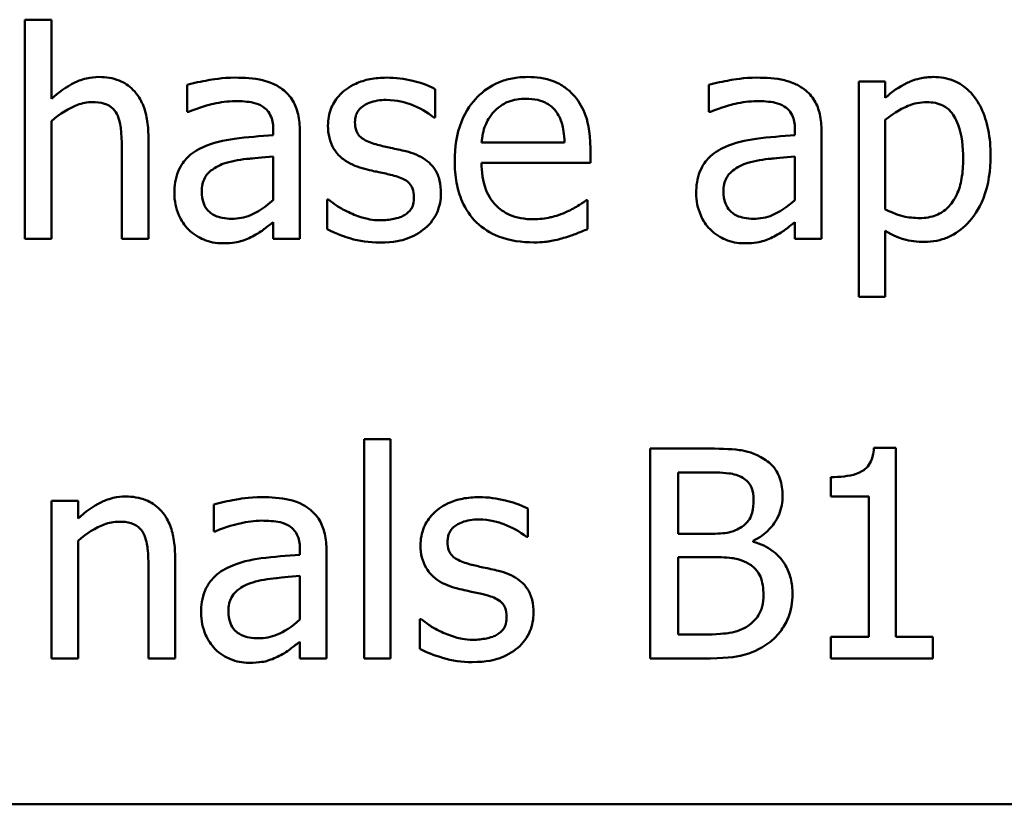
# Model space of a CAD drawing. Units: inches. Extents: x 0.04 to 1.79, y 0.02 to 1.4.
# Drawn here: x 0.81 to 0.86, y 0.19 to 0.23 of the extents above; entities that cross this region are included whole.
import ezdxf

# ---------------------------------------------------------------- set-up
doc = ezdxf.new("R2010")
doc.units = ezdxf.units.IN
doc.header["$LTSCALE"] = 0.083333
doc.header["$MEASUREMENT"] = 0
doc.layers.add('Visible (ANSI)', color=7, linetype='Continuous', lineweight=50)

msp = doc.modelspace()

# ---------------------------------------------------------------- linework, layer by layer
at = {"layer": 'Visible (ANSI)'}
for p, q in [((0.81438, 0.225889), (0.813116, 0.225889)), ((0.813116, 0.225889), (0.813116, 0.215443)), ((0.81438, 0.222113), (0.81438, 0.225889)), ((0.820855, 0.222785), (0.820855, 0.221497)), ((0.845742, 0.222785), (0.845742, 0.221497)), ((0.854153, 0.222947), (0.852889, 0.222947)), ((0.852889, 0.222947), (0.852889, 0.21268)), ((0.854153, 0.222161), (0.854153, 0.222947)), ((0.832687, 0.221229), (0.832687, 0.222583)), ((0.820855, 0.221497), (0.820928, 0.221497)), ((0.832622, 0.221229), (0.832687, 0.221229)), ((0.845742, 0.221497), (0.845815, 0.221497)), ((0.81438, 0.215443), (0.81438, 0.221051)), ((0.854153, 0.216845), (0.854153, 0.221108)), ((0.819007, 0.215443), (0.819007, 0.220314)), ((0.824964, 0.220622), (0.824964, 0.220378)), ((0.826228, 0.215443), (0.826228, 0.220573)), ((0.84985, 0.220622), (0.84985, 0.220378)), ((0.851114, 0.215443), (0.851114, 0.220573)), ((0.838862, 0.22003), (0.834899, 0.22003)), ((0.817743, 0.219722), (0.817743, 0.215443)), ((0.824964, 0.219374), (0.824964, 0.217291)), ((0.840093, 0.219066), (0.840093, 0.219754)), ((0.84985, 0.219374), (0.84985, 0.217291)), ((0.834899, 0.219066), (0.840093, 0.219066)), ((0.827605, 0.217315), (0.827541, 0.217315)), ((0.827541, 0.217315), (0.827541, 0.215897)), ((0.839956, 0.217283), (0.839883, 0.217283)), ((0.839956, 0.215905), (0.839956, 0.217283)), ((0.824964, 0.216237), (0.824964, 0.215443)), ((0.84985, 0.216237), (0.84985, 0.215443)), ((0.854153, 0.21268), (0.854153, 0.215824)), ((0.813116, 0.215443), (0.81438, 0.215443)), ((0.817743, 0.215443), (0.819007, 0.215443)), ((0.824964, 0.215443), (0.826228, 0.215443)), ((0.84985, 0.215443), (0.851114, 0.215443)), ((0.852889, 0.21268), (0.854153, 0.21268)), ((0.829299, 0.205889), (0.829299, 0.195443)), ((0.830563, 0.205889), (0.829299, 0.205889)), ((0.830563, 0.195443), (0.830563, 0.205889)), ((0.842946, 0.205443), (0.842946, 0.195443)), ((0.845596, 0.205443), (0.842946, 0.205443)), ((0.854656, 0.205476), (0.853618, 0.205476)), ((0.854656, 0.196464), (0.854656, 0.205476)), ((0.844275, 0.201383), (0.844275, 0.204309)), ((0.844275, 0.204309), (0.845547, 0.204309)), ((0.851552, 0.204082), (0.851552, 0.203166)), ((0.815652, 0.202947), (0.814388, 0.202947)), ((0.814388, 0.202947), (0.814388, 0.195443)), ((0.815652, 0.202113), (0.815652, 0.202947)), ((0.851552, 0.203166), (0.853367, 0.203166)), ((0.853367, 0.203166), (0.853367, 0.196464)), ((0.822127, 0.202785), (0.822127, 0.201497)), ((0.837103, 0.201229), (0.837103, 0.202583)), ((0.822127, 0.201497), (0.8222, 0.201497)), ((0.815652, 0.195443), (0.815652, 0.201051)), ((0.837038, 0.201229), (0.837103, 0.201229)), ((0.845782, 0.201383), (0.844275, 0.201383)), ((0.847857, 0.201002), (0.847857, 0.201051)), ((0.826236, 0.200622), (0.826236, 0.200378)), ((0.8275, 0.195443), (0.8275, 0.200573)), ((0.82028, 0.195443), (0.82028, 0.200314)), ((0.844275, 0.196578), (0.844275, 0.200273)), ((0.844275, 0.200273), (0.845782, 0.200273)), ((0.819016, 0.199722), (0.819016, 0.195443)), ((0.826236, 0.199374), (0.826236, 0.197291)), ((0.832022, 0.197315), (0.831957, 0.197315)), ((0.831957, 0.197315), (0.831957, 0.195897)), ((0.845353, 0.196578), (0.844275, 0.196578)), ((0.853367, 0.196464), (0.851552, 0.196464)), ((0.851552, 0.196464), (0.851552, 0.195443)), ((0.85643, 0.196464), (0.854656, 0.196464)), ((0.85643, 0.195443), (0.85643, 0.196464)), ((0.826236, 0.196237), (0.826236, 0.195443)), ((0.814388, 0.195443), (0.815652, 0.195443)), ((0.819016, 0.195443), (0.82028, 0.195443)), ((0.826236, 0.195443), (0.8275, 0.195443)), ((0.829299, 0.195443), (0.830563, 0.195443)), ((0.842946, 0.195443), (0.845815, 0.195443)), ((0.851552, 0.195443), (0.85643, 0.195443)), ((0.714658, 0.188485), (1.059658, 0.188485))]:
    msp.add_line(p, q, dxfattribs=at)
for points, knots in [([(0.816657, 0.223158), (0.816455, 0.223158), (0.816256, 0.223136), (0.815785, 0.223028), (0.815586, 0.222935), (0.81509, 0.222693), (0.814715, 0.222414), (0.81438, 0.222113)], [-0.004761442, -0.004761442, -0.004761442, -0.004761442, -0.004203776, -0.004203776, -0.003427414, -0.003427414, 0, 0, 0, 0]), ([(0.819007, 0.220314), (0.819007, 0.220594), (0.818988, 0.22088), (0.818897, 0.221396), (0.818832, 0.221633), (0.818652, 0.222051), (0.818511, 0.222311), (0.818079, 0.222742), (0.81786, 0.222887), (0.817309, 0.22311), (0.816984, 0.223158), (0.816657, 0.223158)], [-0.01355944, -0.01355944, -0.01355944, -0.01355944, -0.01011823, -0.01011823, -0.00713754, -0.00713754, -0.00453018, -0.00453018, -0.0024877, -0.0024877, 0, 0, 0, 0]), ([(0.823148, 0.223126), (0.822518, 0.223126), (0.822033, 0.223037), (0.821561, 0.222949), (0.82115, 0.222868), (0.820855, 0.222785)], [-0.00374189, -0.00374189, -0.00374189, -0.00374189, -0.002335583, -0.002335583, 0, 0, 0, 0]), ([(0.825409, 0.222566), (0.825269, 0.222672), (0.82512, 0.222761), (0.824741, 0.222935), (0.824553, 0.222982), (0.824044, 0.223099), (0.823571, 0.223126), (0.823148, 0.223126)], [-0.004506293, -0.004506293, -0.004506293, -0.004506293, -0.003965455, -0.003965455, -0.003218699, -0.003218699, 0, 0, 0, 0]), ([(0.830369, 0.223126), (0.830104, 0.223126), (0.829837, 0.223105), (0.829342, 0.223008), (0.829114, 0.222939), (0.828551, 0.222681), (0.828314, 0.222483), (0.827975, 0.222135), (0.827831, 0.221924), (0.82762, 0.221412), (0.827573, 0.221125), (0.827573, 0.220832)], [-0.00820501, -0.00820501, -0.00820501, -0.00820501, -0.007008026, -0.007008026, -0.005929829, -0.005929829, -0.00421372, -0.00421372, -0.002233506, -0.002233506, 0, 0, 0, 0]), ([(0.832687, 0.222583), (0.832317, 0.222785), (0.831905, 0.222903), (0.831212, 0.223072), (0.830793, 0.223126), (0.830369, 0.223126)], [-0.005435441, -0.005435441, -0.005435441, -0.005435441, -0.00323563, -0.00323563, 0, 0, 0, 0]), ([(0.837087, 0.223158), (0.836843, 0.223158), (0.836599, 0.223138), (0.836134, 0.223049), (0.835915, 0.222984), (0.835321, 0.222731), (0.834987, 0.222496), (0.834459, 0.221955), (0.834162, 0.221585), (0.833705, 0.220431), (0.833618, 0.21979), (0.833618, 0.219155)], [-0.02152837, -0.02152837, -0.02152837, -0.02152837, -0.01821592, -0.01821592, -0.01509997, -0.01509997, -0.00945103, -0.00945103, -0.00483786, -0.00483786, 0, 0, 0, 0]), ([(0.839259, 0.222323), (0.839129, 0.222464), (0.838985, 0.222589), (0.838624, 0.222833), (0.838441, 0.222911), (0.83793, 0.223103), (0.837506, 0.223158), (0.837087, 0.223158)], [-0.004908988, -0.004908988, -0.004908988, -0.004908988, -0.004155565, -0.004155565, -0.003194471, -0.003194471, 0, 0, 0, 0]), ([(0.848035, 0.223126), (0.847404, 0.223126), (0.84692, 0.223037), (0.846448, 0.222949), (0.846037, 0.222868), (0.845742, 0.222785)], [-0.00374189, -0.00374189, -0.00374189, -0.00374189, -0.002335583, -0.002335583, 0, 0, 0, 0]), ([(0.850296, 0.222566), (0.850156, 0.222672), (0.850006, 0.222761), (0.849627, 0.222935), (0.84944, 0.222982), (0.84893, 0.223099), (0.848457, 0.223126), (0.848035, 0.223126)], [-0.004506293, -0.004506293, -0.004506293, -0.004506293, -0.003965455, -0.003965455, -0.003218699, -0.003218699, 0, 0, 0, 0]), ([(0.856447, 0.223158), (0.856228, 0.223158), (0.856011, 0.223136), (0.8555, 0.223019), (0.855289, 0.222919), (0.854817, 0.222686), (0.854468, 0.222449), (0.854153, 0.222161)], [-0.004567362, -0.004567362, -0.004567362, -0.004567362, -0.004016723, -0.004016723, -0.003246502, -0.003246502, 0, 0, 0, 0]), ([(0.859178, 0.219398), (0.859178, 0.219816), (0.859146, 0.220241), (0.858993, 0.221008), (0.858884, 0.221358), (0.858602, 0.221933), (0.858418, 0.222236), (0.857941, 0.222705), (0.857703, 0.222865), (0.857119, 0.223105), (0.856786, 0.223158), (0.856447, 0.223158)], [-0.01580726, -0.01580726, -0.01580726, -0.01580726, -0.01146325, -0.01146325, -0.0076817, -0.0076817, -0.004809, -0.004809, -0.00258299, -0.00258299, 0, 0, 0, 0]), ([(0.826228, 0.220573), (0.826228, 0.220843), (0.826206, 0.221121), (0.826094, 0.22161), (0.826016, 0.221825), (0.825772, 0.222238), (0.825608, 0.222418), (0.825409, 0.222566)], [-0.005710979, -0.005710979, -0.005710979, -0.005710979, -0.003652128, -0.003652128, -0.001891771, -0.001891771, 0, 0, 0, 0]), ([(0.840093, 0.219754), (0.840093, 0.220608), (0.839948, 0.221118), (0.839679, 0.221774), (0.839499, 0.222069), (0.839259, 0.222323)], [-0.005407838, -0.005407838, -0.005407838, -0.005407838, -0.002663903, -0.002663903, 0, 0, 0, 0]), ([(0.851114, 0.220573), (0.851114, 0.220843), (0.851092, 0.221121), (0.850981, 0.22161), (0.850902, 0.221825), (0.850658, 0.222238), (0.850495, 0.222418), (0.850296, 0.222566)], [-0.005710979, -0.005710979, -0.005710979, -0.005710979, -0.003652128, -0.003652128, -0.001891771, -0.001891771, 0, 0, 0, 0]), ([(0.81438, 0.221051), (0.814794, 0.221402), (0.815236, 0.22168), (0.81585, 0.221909), (0.816085, 0.221959), (0.816325, 0.221959)], [-0.004999975, -0.004999975, -0.004999975, -0.004999975, -0.001832354, -0.001832354, 0, 0, 0, 0]), ([(0.816325, 0.221959), (0.816517, 0.221959), (0.816725, 0.221942), (0.816992, 0.22186), (0.81712, 0.221811), (0.817352, 0.221623), (0.817436, 0.221519), (0.8175, 0.2214)], [-0.005052274, -0.005052274, -0.005052274, -0.005052274, -0.002280219, -0.002280219, -0.001031359, -0.001031359, 0, 0, 0, 0]), ([(0.820928, 0.221497), (0.821474, 0.221729), (0.821897, 0.221831), (0.822439, 0.22195), (0.822804, 0.222007), (0.82314, 0.222007)], [-0.004240912, -0.004240912, -0.004240912, -0.004240912, -0.002566017, -0.002566017, 0, 0, 0, 0]), ([(0.82314, 0.222007), (0.823419, 0.222007), (0.823766, 0.221987), (0.82417, 0.221896), (0.824319, 0.221841), (0.824453, 0.221756)], [-0.003159204, -0.003159204, -0.003159204, -0.003159204, -0.001206536, -0.001206536, 0, 0, 0, 0]), ([(0.824453, 0.221756), (0.824545, 0.221698), (0.824625, 0.221627), (0.824747, 0.221479), (0.824813, 0.221383), (0.824937, 0.221067), (0.824964, 0.220846), (0.824964, 0.220622)], [-0.004391149, -0.004391149, -0.004391149, -0.004391149, -0.002876908, -0.002876908, -0.00170823, -0.00170823, 0, 0, 0, 0]), ([(0.828862, 0.221011), (0.828862, 0.221085), (0.828868, 0.22116), (0.828897, 0.2213), (0.828918, 0.221366), (0.828994, 0.221528), (0.829059, 0.221615), (0.829281, 0.221816), (0.829449, 0.221889), (0.829793, 0.222026), (0.830069, 0.222064), (0.830345, 0.222064)], [-0.003778487, -0.003778487, -0.003778487, -0.003778487, -0.003495811, -0.003495811, -0.003233688, -0.003233688, -0.002814831, -0.002814831, -0.002097019, -0.002097019, 0, 0, 0, 0]), ([(0.830345, 0.222064), (0.830884, 0.222064), (0.831301, 0.221933), (0.831935, 0.221694), (0.832295, 0.221491), (0.832622, 0.221229)], [-0.00516103, -0.00516103, -0.00516103, -0.00516103, -0.00318703, -0.00318703, 0, 0, 0, 0]), ([(0.835515, 0.221529), (0.835783, 0.221798), (0.836029, 0.221917), (0.836433, 0.222085), (0.83673, 0.222121), (0.837014, 0.222121)], [-0.003323466, -0.003323466, -0.003323466, -0.003323466, -0.002166138, -0.002166138, 0, 0, 0, 0]), ([(0.837014, 0.222121), (0.837202, 0.222121), (0.837395, 0.222106), (0.83769, 0.222039), (0.83785, 0.221992), (0.838181, 0.221803), (0.838319, 0.221684), (0.838432, 0.221537)], [-0.00537093, -0.00537093, -0.00537093, -0.00537093, -0.002907638, -0.002907638, -0.001411923, -0.001411923, 0, 0, 0, 0]), ([(0.845815, 0.221497), (0.84636, 0.221729), (0.846784, 0.221831), (0.847326, 0.22195), (0.84769, 0.222007), (0.848027, 0.222007)], [-0.004240912, -0.004240912, -0.004240912, -0.004240912, -0.002566017, -0.002566017, 0, 0, 0, 0]), ([(0.848027, 0.222007), (0.848306, 0.222007), (0.848652, 0.221987), (0.849057, 0.221896), (0.849206, 0.221841), (0.84934, 0.221756)], [-0.003159204, -0.003159204, -0.003159204, -0.003159204, -0.001206536, -0.001206536, 0, 0, 0, 0]), ([(0.84934, 0.221756), (0.849431, 0.221698), (0.849512, 0.221627), (0.849633, 0.221479), (0.8497, 0.221383), (0.849824, 0.221067), (0.84985, 0.220846), (0.84985, 0.220622)], [-0.004391149, -0.004391149, -0.004391149, -0.004391149, -0.002876908, -0.002876908, -0.00170823, -0.00170823, 0, 0, 0, 0]), ([(0.854153, 0.221108), (0.854624, 0.221501), (0.855041, 0.221699), (0.855522, 0.221897), (0.855824, 0.221959), (0.856139, 0.221959)], [-0.003964062, -0.003964062, -0.003964062, -0.003964062, -0.002395306, -0.002395306, 0, 0, 0, 0]), ([(0.856139, 0.221959), (0.856276, 0.221959), (0.856414, 0.221947), (0.85667, 0.221892), (0.856788, 0.221853), (0.857055, 0.221718), (0.857189, 0.221612), (0.857364, 0.221407), (0.857511, 0.22122), (0.857813, 0.220391), (0.857873, 0.219823), (0.857873, 0.219252)], [-0.02209788, -0.02209788, -0.02209788, -0.02209788, -0.01751829, -0.01751829, -0.01335611, -0.01335611, -0.00753335, -0.00753335, -0.00434994, -0.00434994, 0, 0, 0, 0]), ([(0.8175, 0.2214), (0.817642, 0.22114), (0.81768, 0.220818), (0.817729, 0.220368), (0.817743, 0.220042), (0.817743, 0.219722)], [-0.00344813, -0.00344813, -0.00344813, -0.00344813, -0.002439459, -0.002439459, 0, 0, 0, 0]), ([(0.834899, 0.22003), (0.834923, 0.220314), (0.834978, 0.220604), (0.83515, 0.221029), (0.835271, 0.221271), (0.835515, 0.221529)], [-0.00717496, -0.00717496, -0.00717496, -0.00717496, -0.002706401, -0.002706401, 0, 0, 0, 0]), ([(0.838432, 0.221537), (0.838502, 0.22145), (0.838561, 0.221356), (0.838664, 0.221146), (0.838707, 0.221031), (0.838791, 0.220734), (0.838848, 0.220458), (0.838862, 0.22003)], [-0.007372024, -0.007372024, -0.007372024, -0.007372024, -0.005411863, -0.005411863, -0.003266583, -0.003266583, 0, 0, 0, 0]), ([(0.827573, 0.220832), (0.827573, 0.220638), (0.827593, 0.220444), (0.827685, 0.220079), (0.827752, 0.219912), (0.827992, 0.219501), (0.828167, 0.21934), (0.828573, 0.219034), (0.828892, 0.218899), (0.82921, 0.218806)], [-0.005574829, -0.005574829, -0.005574829, -0.005574829, -0.004690895, -0.004690895, -0.003864241, -0.003864241, -0.002527423, -0.002527423, 0, 0, 0, 0]), ([(0.829939, 0.219925), (0.829708, 0.219984), (0.829479, 0.220064), (0.829235, 0.220208), (0.829149, 0.220264), (0.829012, 0.22041), (0.828964, 0.220492), (0.828879, 0.220717), (0.828862, 0.220867), (0.828862, 0.221011)], [-0.004989086, -0.004989086, -0.004989086, -0.004989086, -0.00262464, -0.00262464, -0.00183205, -0.00183205, -0.001097712, -0.001097712, 0, 0, 0, 0]), ([(0.824964, 0.220378), (0.824344, 0.220343), (0.823724, 0.220291), (0.822599, 0.220148), (0.822083, 0.220026), (0.821617, 0.219811)], [-0.008646995, -0.008646995, -0.008646995, -0.008646995, -0.003910189, -0.003910189, 0, 0, 0, 0]), ([(0.84985, 0.220378), (0.84923, 0.220343), (0.848611, 0.220291), (0.847486, 0.220148), (0.846969, 0.220026), (0.846503, 0.219811)], [-0.008646995, -0.008646995, -0.008646995, -0.008646995, -0.003910189, -0.003910189, 0, 0, 0, 0]), ([(0.821617, 0.219811), (0.821334, 0.219686), (0.821069, 0.219521), (0.820733, 0.21918), (0.820561, 0.218975), (0.820298, 0.218322), (0.820247, 0.217969), (0.820247, 0.217615)], [-0.01023765, -0.01023765, -0.01023765, -0.01023765, -0.00535892, -0.00535892, -0.0026939, -0.0026939, 0, 0, 0, 0]), ([(0.831293, 0.219617), (0.83105, 0.219673), (0.830807, 0.219728), (0.830358, 0.219822), (0.830143, 0.219871), (0.829939, 0.219925)], [-0.003503239, -0.003503239, -0.003503239, -0.003503239, -0.001603693, -0.001603693, 0, 0, 0, 0]), ([(0.846503, 0.219811), (0.846221, 0.219686), (0.845955, 0.219521), (0.84562, 0.21918), (0.845447, 0.218975), (0.845185, 0.218322), (0.845134, 0.217969), (0.845134, 0.217615)], [-0.01023765, -0.01023765, -0.01023765, -0.01023765, -0.00535892, -0.00535892, -0.0026939, -0.0026939, 0, 0, 0, 0]), ([(0.822711, 0.219066), (0.823054, 0.219169), (0.823471, 0.219229), (0.823907, 0.219272), (0.824471, 0.21933), (0.824964, 0.219374)], [-0.02012104, -0.02012104, -0.02012104, -0.02012104, -0.00376934, -0.00376934, 0, 0, 0, 0]), ([(0.832962, 0.217607), (0.832962, 0.217816), (0.832942, 0.218027), (0.832847, 0.218409), (0.832779, 0.21858), (0.832615, 0.21884), (0.83248, 0.219027), (0.831945, 0.219407), (0.83162, 0.219533), (0.831293, 0.219617)], [-0.01275513, -0.01275513, -0.01275513, -0.01275513, -0.00862988, -0.00862988, -0.00499032, -0.00499032, -0.00257152, -0.00257152, 0, 0, 0, 0]), ([(0.847597, 0.219066), (0.847941, 0.219169), (0.848357, 0.219229), (0.848793, 0.219272), (0.849358, 0.21933), (0.84985, 0.219374)], [-0.02012104, -0.02012104, -0.02012104, -0.02012104, -0.00376934, -0.00376934, 0, 0, 0, 0]), ([(0.856017, 0.215297), (0.856217, 0.215297), (0.856416, 0.215315), (0.8568, 0.215391), (0.856982, 0.215448), (0.857508, 0.215676), (0.857812, 0.215899), (0.858345, 0.216453), (0.858629, 0.216837), (0.85909, 0.218022), (0.859178, 0.218717), (0.859178, 0.219398)], [-0.01865525, -0.01865525, -0.01865525, -0.01865525, -0.01633536, -0.01633536, -0.0141092, -0.0141092, -0.00967515, -0.00967515, -0.0051862, -0.0051862, 0, 0, 0, 0]), ([(0.821552, 0.217704), (0.821552, 0.217821), (0.821562, 0.217939), (0.821611, 0.218156), (0.821646, 0.218255), (0.821744, 0.218437), (0.821824, 0.218554), (0.822205, 0.218866), (0.82245, 0.218986), (0.822711, 0.219066)], [-0.007415842, -0.007415842, -0.007415842, -0.007415842, -0.005484571, -0.005484571, -0.003745335, -0.003745335, -0.002082176, -0.002082176, 0, 0, 0, 0]), ([(0.833618, 0.219155), (0.833618, 0.218806), (0.833644, 0.218454), (0.833764, 0.217806), (0.833851, 0.217507), (0.834141, 0.216847), (0.834367, 0.216514), (0.834964, 0.215934), (0.835314, 0.215715), (0.83624, 0.21535), (0.836821, 0.215273), (0.837395, 0.215273)], [-0.01571305, -0.01571305, -0.01571305, -0.01571305, -0.01306037, -0.01306037, -0.01069793, -0.01069793, -0.00757701, -0.00757701, -0.00436853, -0.00436853, 0, 0, 0, 0]), ([(0.837379, 0.216375), (0.837173, 0.216375), (0.836967, 0.216391), (0.836582, 0.216464), (0.836403, 0.216517), (0.835976, 0.216705), (0.83575, 0.216863), (0.835426, 0.217204), (0.835243, 0.217434), (0.834952, 0.218198), (0.834899, 0.218639), (0.834899, 0.219066)], [-0.01673314, -0.01673314, -0.01673314, -0.01673314, -0.01352475, -0.01352475, -0.01060725, -0.01060725, -0.00622902, -0.00622902, -0.0032534, -0.0032534, 0, 0, 0, 0]), ([(0.846439, 0.217704), (0.846439, 0.217821), (0.846449, 0.217939), (0.846498, 0.218156), (0.846533, 0.218255), (0.846631, 0.218437), (0.846711, 0.218554), (0.847091, 0.218866), (0.847336, 0.218986), (0.847597, 0.219066)], [-0.007415842, -0.007415842, -0.007415842, -0.007415842, -0.005484571, -0.005484571, -0.003745335, -0.003745335, -0.002082176, -0.002082176, 0, 0, 0, 0]), ([(0.857873, 0.219252), (0.857873, 0.21894), (0.857852, 0.218619), (0.85775, 0.218053), (0.857678, 0.217795), (0.857442, 0.217281), (0.857292, 0.217086), (0.856986, 0.216783), (0.856801, 0.21666), (0.856342, 0.216473), (0.856076, 0.216432), (0.855806, 0.216432)], [-0.008289724, -0.008289724, -0.008289724, -0.008289724, -0.006682663, -0.006682663, -0.005330091, -0.005330091, -0.003776178, -0.003776178, -0.002052317, -0.002052317, 0, 0, 0, 0]), ([(0.82921, 0.218806), (0.82954, 0.218718), (0.829838, 0.218656), (0.830127, 0.218595), (0.830367, 0.218544), (0.830563, 0.218498)], [-0.002275774, -0.002275774, -0.002275774, -0.002275774, -0.001540068, -0.001540068, 0, 0, 0, 0]), ([(0.830563, 0.218498), (0.830795, 0.218441), (0.831027, 0.218366), (0.83134, 0.218197), (0.831412, 0.218134), (0.831521, 0.21802), (0.831571, 0.217938), (0.831656, 0.217718), (0.831674, 0.217576), (0.831674, 0.217437)], [-0.002931032, -0.002931032, -0.002931032, -0.002931032, -0.002262347, -0.002262347, -0.001797752, -0.001797752, -0.001057575, -0.001057575, 0, 0, 0, 0]), ([(0.820247, 0.217615), (0.820247, 0.217434), (0.820265, 0.217254), (0.82034, 0.216901), (0.820395, 0.216732), (0.820577, 0.216321), (0.820722, 0.216092), (0.820912, 0.215897)], [-0.004788651, -0.004788651, -0.004788651, -0.004788651, -0.003427353, -0.003427353, -0.002072627, -0.002072627, 0, 0, 0, 0]), ([(0.822978, 0.2164), (0.822832, 0.2164), (0.822684, 0.21641), (0.822417, 0.216462), (0.822295, 0.216498), (0.822031, 0.216624), (0.821931, 0.216709), (0.821769, 0.216878), (0.821698, 0.216994), (0.821577, 0.217307), (0.821552, 0.217508), (0.821552, 0.217704)], [-0.004494253, -0.004494253, -0.004494253, -0.004494253, -0.003846843, -0.003846843, -0.003286535, -0.003286535, -0.002547992, -0.002547992, -0.001496968, -0.001496968, 0, 0, 0, 0]), ([(0.832208, 0.215946), (0.832336, 0.216054), (0.832451, 0.216175), (0.832666, 0.216467), (0.832741, 0.216616), (0.832907, 0.217014), (0.832962, 0.217305), (0.832962, 0.217607)], [-0.004121214, -0.004121214, -0.004121214, -0.004121214, -0.00328399, -0.00328399, -0.002300372, -0.002300372, 0, 0, 0, 0]), ([(0.845134, 0.217615), (0.845134, 0.217434), (0.845152, 0.217254), (0.845226, 0.216901), (0.845282, 0.216732), (0.845464, 0.216321), (0.845609, 0.216092), (0.845798, 0.215897)], [-0.004788651, -0.004788651, -0.004788651, -0.004788651, -0.003427353, -0.003427353, -0.002072627, -0.002072627, 0, 0, 0, 0]), ([(0.847865, 0.2164), (0.847719, 0.2164), (0.847571, 0.21641), (0.847304, 0.216462), (0.847182, 0.216498), (0.846917, 0.216624), (0.846818, 0.216709), (0.846655, 0.216878), (0.846584, 0.216994), (0.846464, 0.217307), (0.846439, 0.217508), (0.846439, 0.217704)], [-0.004494253, -0.004494253, -0.004494253, -0.004494253, -0.003846843, -0.003846843, -0.003286535, -0.003286535, -0.002547992, -0.002547992, -0.001496968, -0.001496968, 0, 0, 0, 0]), ([(0.824964, 0.217291), (0.824593, 0.216956), (0.824195, 0.216703), (0.823593, 0.216453), (0.82329, 0.2164), (0.822978, 0.2164)], [-0.004969907, -0.004969907, -0.004969907, -0.004969907, -0.002374047, -0.002374047, 0, 0, 0, 0]), ([(0.82857, 0.216707), (0.828229, 0.216866), (0.828157, 0.216911), (0.82786, 0.217121), (0.827727, 0.217218), (0.827605, 0.217315)], [-0.002779881, -0.002779881, -0.002779881, -0.002779881, -0.001183196, -0.001183196, 0, 0, 0, 0]), ([(0.831674, 0.217437), (0.831674, 0.217326), (0.831666, 0.217205), (0.831615, 0.216985), (0.831579, 0.216919), (0.831462, 0.216751), (0.831346, 0.216655), (0.831228, 0.216578)], [-0.002037219, -0.002037219, -0.002037219, -0.002037219, -0.001560461, -0.001560461, -0.001073446, -0.001073446, 0, 0, 0, 0]), ([(0.839883, 0.217283), (0.839738, 0.217161), (0.839573, 0.217059), (0.839313, 0.216903), (0.839108, 0.216798), (0.838918, 0.216707)], [-0.002302858, -0.002302858, -0.002302858, -0.002302858, -0.001600197, -0.001600197, 0, 0, 0, 0]), ([(0.84985, 0.217291), (0.849479, 0.216956), (0.849081, 0.216703), (0.848479, 0.216453), (0.848176, 0.2164), (0.847865, 0.2164)], [-0.004969907, -0.004969907, -0.004969907, -0.004969907, -0.002374047, -0.002374047, 0, 0, 0, 0]), ([(0.830077, 0.216327), (0.829675, 0.216327), (0.829388, 0.216407), (0.829034, 0.21651), (0.828795, 0.216598), (0.82857, 0.216707)], [-0.002805632, -0.002805632, -0.002805632, -0.002805632, -0.001910205, -0.001910205, 0, 0, 0, 0]), ([(0.831228, 0.216578), (0.831166, 0.216534), (0.831091, 0.216501), (0.830902, 0.216433), (0.830781, 0.216407), (0.83051, 0.216353), (0.830292, 0.216327), (0.830077, 0.216327)], [-0.002383696, -0.002383696, -0.002383696, -0.002383696, -0.002105056, -0.002105056, -0.001641003, -0.001641003, 0, 0, 0, 0]), ([(0.838918, 0.216707), (0.838597, 0.216563), (0.838294, 0.216492), (0.837925, 0.216406), (0.837654, 0.216375), (0.837379, 0.216375)], [-0.002887455, -0.002887455, -0.002887455, -0.002887455, -0.002095765, -0.002095765, 0, 0, 0, 0]), ([(0.855806, 0.216432), (0.855538, 0.216432), (0.85526, 0.216455), (0.854684, 0.216601), (0.854336, 0.216758), (0.854153, 0.216845)], [-0.002813465, -0.002813465, -0.002813465, -0.002813465, -0.001543612, -0.001543612, 0, 0, 0, 0]), ([(0.824048, 0.215597), (0.824292, 0.215719), (0.824487, 0.215872), (0.824674, 0.216018), (0.824836, 0.216143), (0.824964, 0.216237)], [-0.001831539, -0.001831539, -0.001831539, -0.001831539, -0.001210564, -0.001210564, 0, 0, 0, 0]), ([(0.848934, 0.215597), (0.849179, 0.215719), (0.849374, 0.215872), (0.84956, 0.216018), (0.849722, 0.216143), (0.84985, 0.216237)], [-0.001831539, -0.001831539, -0.001831539, -0.001831539, -0.001210564, -0.001210564, 0, 0, 0, 0]), ([(0.820912, 0.215897), (0.821159, 0.21565), (0.821419, 0.215501), (0.821926, 0.215289), (0.82222, 0.215233), (0.822524, 0.215233)], [-0.004188628, -0.004188628, -0.004188628, -0.004188628, -0.002321648, -0.002321648, 0, 0, 0, 0]), ([(0.822524, 0.215233), (0.823076, 0.215233), (0.823313, 0.215299), (0.823627, 0.215392), (0.823843, 0.215487), (0.824048, 0.215597)], [-0.002496853, -0.002496853, -0.002496853, -0.002496853, -0.001772493, -0.001772493, 0, 0, 0, 0]), ([(0.827541, 0.215897), (0.82796, 0.215676), (0.828458, 0.215519), (0.829078, 0.215326), (0.829551, 0.215265), (0.830028, 0.215265)], [-0.004950413, -0.004950413, -0.004950413, -0.004950413, -0.00363808, -0.00363808, 0, 0, 0, 0]), ([(0.830028, 0.215265), (0.830747, 0.215265), (0.831129, 0.215379), (0.831637, 0.215553), (0.831939, 0.215721), (0.832208, 0.215946)], [-0.004088433, -0.004088433, -0.004088433, -0.004088433, -0.002674587, -0.002674587, 0, 0, 0, 0]), ([(0.838813, 0.215484), (0.839071, 0.215556), (0.839304, 0.215647), (0.839578, 0.215754), (0.839782, 0.215834), (0.839956, 0.215905)], [-0.002261744, -0.002261744, -0.002261744, -0.002261744, -0.001430838, -0.001430838, 0, 0, 0, 0]), ([(0.845798, 0.215897), (0.846046, 0.21565), (0.846306, 0.215501), (0.846813, 0.215289), (0.847106, 0.215233), (0.847411, 0.215233)], [-0.004188628, -0.004188628, -0.004188628, -0.004188628, -0.002321648, -0.002321648, 0, 0, 0, 0]), ([(0.847411, 0.215233), (0.847963, 0.215233), (0.848199, 0.215299), (0.848513, 0.215392), (0.84873, 0.215487), (0.848934, 0.215597)], [-0.002496853, -0.002496853, -0.002496853, -0.002496853, -0.001772493, -0.001772493, 0, 0, 0, 0]), ([(0.854153, 0.215824), (0.854562, 0.215579), (0.854865, 0.215477), (0.855345, 0.215331), (0.855686, 0.215297), (0.856017, 0.215297)], [-0.003821521, -0.003821521, -0.003821521, -0.003821521, -0.002519642, -0.002519642, 0, 0, 0, 0]), ([(0.837395, 0.215273), (0.837836, 0.215273), (0.83806, 0.21531), (0.83837, 0.215365), (0.838597, 0.215422), (0.838813, 0.215484)], [-0.002395098, -0.002395098, -0.002395098, -0.002395098, -0.001710015, -0.001710015, 0, 0, 0, 0]), ([(0.848221, 0.205038), (0.847762, 0.205291), (0.847377, 0.205352), (0.846765, 0.20543), (0.846137, 0.205443), (0.845596, 0.205443)], [-0.005800941, -0.005800941, -0.005800941, -0.005800941, -0.004125841, -0.004125841, 0, 0, 0, 0]), ([(0.853618, 0.205476), (0.853608, 0.205341), (0.853587, 0.205204), (0.853522, 0.20496), (0.85348, 0.204849), (0.853361, 0.204636), (0.853283, 0.204538), (0.853129, 0.20441), (0.853005, 0.204318), (0.852417, 0.204119), (0.851979, 0.204082), (0.851552, 0.204082)], [-0.0167573, -0.0167573, -0.0167573, -0.0167573, -0.01271206, -0.01271206, -0.00922049, -0.00922049, -0.00543633, -0.00543633, -0.00325562, -0.00325562, 0, 0, 0, 0]), ([(0.849259, 0.20319), (0.849259, 0.203471), (0.849222, 0.203752), (0.84903, 0.204303), (0.848896, 0.204481), (0.848654, 0.204768), (0.848448, 0.20492), (0.848221, 0.205038)], [-0.003705201, -0.003705201, -0.003705201, -0.003705201, -0.00286028, -0.00286028, -0.001948487, -0.001948487, 0, 0, 0, 0]), ([(0.845547, 0.204309), (0.84593, 0.204309), (0.846315, 0.204311), (0.846931, 0.204233), (0.847154, 0.204164), (0.847362, 0.204049)], [-0.004727558, -0.004727558, -0.004727558, -0.004727558, -0.001809097, -0.001809097, 0, 0, 0, 0]), ([(0.847362, 0.204049), (0.847454, 0.203997), (0.847537, 0.203931), (0.847689, 0.203759), (0.847737, 0.203665), (0.847844, 0.203404), (0.847873, 0.203204), (0.847873, 0.203004)], [-0.002685402, -0.002685402, -0.002685402, -0.002685402, -0.00214915, -0.00214915, -0.001521808, -0.001521808, 0, 0, 0, 0]), ([(0.81793, 0.203158), (0.817728, 0.203158), (0.817528, 0.203136), (0.817057, 0.203028), (0.816858, 0.202935), (0.816362, 0.202693), (0.815987, 0.202414), (0.815652, 0.202113)], [-0.004761442, -0.004761442, -0.004761442, -0.004761442, -0.004203776, -0.004203776, -0.003427414, -0.003427414, 0, 0, 0, 0]), ([(0.82028, 0.200314), (0.82028, 0.200594), (0.820261, 0.20088), (0.82017, 0.201396), (0.820105, 0.201633), (0.819924, 0.202051), (0.819784, 0.202311), (0.819351, 0.202742), (0.819132, 0.202887), (0.818581, 0.20311), (0.818256, 0.203158), (0.81793, 0.203158)], [-0.01355944, -0.01355944, -0.01355944, -0.01355944, -0.01011823, -0.01011823, -0.00713754, -0.00713754, -0.00453018, -0.00453018, -0.0024877, -0.0024877, 0, 0, 0, 0]), ([(0.824421, 0.203126), (0.82379, 0.203126), (0.823305, 0.203037), (0.822834, 0.202949), (0.822423, 0.202868), (0.822127, 0.202785)], [-0.00374189, -0.00374189, -0.00374189, -0.00374189, -0.002335583, -0.002335583, 0, 0, 0, 0]), ([(0.826682, 0.202566), (0.826542, 0.202672), (0.826392, 0.202761), (0.826013, 0.202935), (0.825825, 0.202982), (0.825316, 0.203099), (0.824843, 0.203126), (0.824421, 0.203126)], [-0.004506293, -0.004506293, -0.004506293, -0.004506293, -0.003965455, -0.003965455, -0.003218699, -0.003218699, 0, 0, 0, 0]), ([(0.834785, 0.203126), (0.83452, 0.203126), (0.834253, 0.203105), (0.833759, 0.203008), (0.83353, 0.202939), (0.832968, 0.202681), (0.83273, 0.202483), (0.832391, 0.202135), (0.832248, 0.201924), (0.832037, 0.201412), (0.83199, 0.201125), (0.83199, 0.200832)], [-0.00820501, -0.00820501, -0.00820501, -0.00820501, -0.007008026, -0.007008026, -0.005929829, -0.005929829, -0.00421372, -0.00421372, -0.002233506, -0.002233506, 0, 0, 0, 0]), ([(0.837103, 0.202583), (0.836734, 0.202785), (0.836322, 0.202903), (0.835629, 0.203072), (0.83521, 0.203126), (0.834785, 0.203126)], [-0.005435441, -0.005435441, -0.005435441, -0.005435441, -0.00323563, -0.00323563, 0, 0, 0, 0]), ([(0.847873, 0.203004), (0.847873, 0.202797), (0.847855, 0.202579), (0.847752, 0.202204), (0.84769, 0.202092), (0.847549, 0.201893), (0.847439, 0.201795), (0.847314, 0.201716)], [-0.002690452, -0.002690452, -0.002690452, -0.002690452, -0.001859618, -0.001859618, -0.001131947, -0.001131947, 0, 0, 0, 0]), ([(0.847857, 0.201051), (0.848143, 0.201189), (0.848402, 0.201368), (0.848775, 0.201757), (0.848958, 0.201991), (0.849206, 0.202586), (0.849259, 0.202884), (0.849259, 0.20319)], [-0.008586161, -0.008586161, -0.008586161, -0.008586161, -0.004909252, -0.004909252, -0.002338638, -0.002338638, 0, 0, 0, 0]), ([(0.8275, 0.200573), (0.8275, 0.200843), (0.827478, 0.201121), (0.827367, 0.20161), (0.827288, 0.201825), (0.827044, 0.202238), (0.826881, 0.202418), (0.826682, 0.202566)], [-0.005710979, -0.005710979, -0.005710979, -0.005710979, -0.003652128, -0.003652128, -0.001891771, -0.001891771, 0, 0, 0, 0]), ([(0.815652, 0.201051), (0.816066, 0.201402), (0.816508, 0.20168), (0.817123, 0.201909), (0.817357, 0.201959), (0.817597, 0.201959)], [-0.004999975, -0.004999975, -0.004999975, -0.004999975, -0.001832354, -0.001832354, 0, 0, 0, 0]), ([(0.817597, 0.201959), (0.817789, 0.201959), (0.817997, 0.201942), (0.818264, 0.20186), (0.818392, 0.201811), (0.818625, 0.201623), (0.818708, 0.201519), (0.818772, 0.2014)], [-0.005052274, -0.005052274, -0.005052274, -0.005052274, -0.002280219, -0.002280219, -0.001031359, -0.001031359, 0, 0, 0, 0]), ([(0.8222, 0.201497), (0.822746, 0.201729), (0.823169, 0.201831), (0.823711, 0.20195), (0.824076, 0.202007), (0.824413, 0.202007)], [-0.004240912, -0.004240912, -0.004240912, -0.004240912, -0.002566017, -0.002566017, 0, 0, 0, 0]), ([(0.824413, 0.202007), (0.824691, 0.202007), (0.825038, 0.201987), (0.825442, 0.201896), (0.825592, 0.201841), (0.825725, 0.201756)], [-0.003159204, -0.003159204, -0.003159204, -0.003159204, -0.001206536, -0.001206536, 0, 0, 0, 0]), ([(0.833278, 0.201011), (0.833278, 0.201085), (0.833285, 0.20116), (0.833313, 0.2013), (0.833334, 0.201366), (0.833411, 0.201528), (0.833476, 0.201615), (0.833698, 0.201816), (0.833866, 0.201889), (0.834209, 0.202026), (0.834486, 0.202064), (0.834761, 0.202064)], [-0.003778487, -0.003778487, -0.003778487, -0.003778487, -0.003495811, -0.003495811, -0.003233688, -0.003233688, -0.002814831, -0.002814831, -0.002097019, -0.002097019, 0, 0, 0, 0]), ([(0.834761, 0.202064), (0.8353, 0.202064), (0.835718, 0.201933), (0.836352, 0.201694), (0.836712, 0.201491), (0.837038, 0.201229)], [-0.00516103, -0.00516103, -0.00516103, -0.00516103, -0.00318703, -0.00318703, 0, 0, 0, 0]), ([(0.825725, 0.201756), (0.825817, 0.201698), (0.825897, 0.201627), (0.826019, 0.201479), (0.826085, 0.201383), (0.82621, 0.201067), (0.826236, 0.200846), (0.826236, 0.200622)], [-0.004391149, -0.004391149, -0.004391149, -0.004391149, -0.002876908, -0.002876908, -0.00170823, -0.00170823, 0, 0, 0, 0]), ([(0.847314, 0.201716), (0.847126, 0.201595), (0.84692, 0.201496), (0.846478, 0.201399), (0.846144, 0.201383), (0.845782, 0.201383)], [-0.005440624, -0.005440624, -0.005440624, -0.005440624, -0.002758336, -0.002758336, 0, 0, 0, 0]), ([(0.818772, 0.2014), (0.818914, 0.20114), (0.818953, 0.200818), (0.819002, 0.200368), (0.819016, 0.200042), (0.819016, 0.199722)], [-0.00344813, -0.00344813, -0.00344813, -0.00344813, -0.002439459, -0.002439459, 0, 0, 0, 0]), ([(0.83199, 0.200832), (0.83199, 0.200638), (0.83201, 0.200444), (0.832101, 0.200079), (0.832168, 0.199912), (0.832409, 0.199501), (0.832584, 0.19934), (0.83299, 0.199034), (0.833308, 0.198899), (0.833627, 0.198806)], [-0.005574829, -0.005574829, -0.005574829, -0.005574829, -0.004690895, -0.004690895, -0.003864241, -0.003864241, -0.002527423, -0.002527423, 0, 0, 0, 0]), ([(0.834356, 0.199925), (0.834124, 0.199984), (0.833896, 0.200064), (0.833652, 0.200208), (0.833566, 0.200264), (0.833429, 0.20041), (0.83338, 0.200492), (0.833295, 0.200717), (0.833278, 0.200867), (0.833278, 0.201011)], [-0.004989086, -0.004989086, -0.004989086, -0.004989086, -0.00262464, -0.00262464, -0.00183205, -0.00183205, -0.001097712, -0.001097712, 0, 0, 0, 0]), ([(0.849729, 0.198515), (0.849729, 0.19876), (0.849704, 0.199005), (0.849594, 0.199463), (0.849513, 0.199673), (0.849267, 0.200104), (0.849076, 0.200341), (0.848528, 0.200762), (0.848202, 0.200908), (0.847857, 0.201002)], [-0.009683364, -0.009683364, -0.009683364, -0.009683364, -0.007383202, -0.007383202, -0.005265325, -0.005265325, -0.002726868, -0.002726868, 0, 0, 0, 0]), ([(0.826236, 0.200378), (0.825616, 0.200343), (0.824996, 0.200291), (0.823872, 0.200148), (0.823355, 0.200026), (0.822889, 0.199811)], [-0.008646995, -0.008646995, -0.008646995, -0.008646995, -0.003910189, -0.003910189, 0, 0, 0, 0]), ([(0.845782, 0.200273), (0.846144, 0.200273), (0.846547, 0.200263), (0.846973, 0.200208), (0.847238, 0.200165), (0.847533, 0.200014)], [-0.00831006, -0.00831006, -0.00831006, -0.00831006, -0.002524316, -0.002524316, 0, 0, 0, 0]), ([(0.822889, 0.199811), (0.822606, 0.199686), (0.822341, 0.199521), (0.822005, 0.19918), (0.821833, 0.198975), (0.82157, 0.198322), (0.82152, 0.197969), (0.82152, 0.197615)], [-0.01023765, -0.01023765, -0.01023765, -0.01023765, -0.00535892, -0.00535892, -0.0026939, -0.0026939, 0, 0, 0, 0]), ([(0.835709, 0.199617), (0.835467, 0.199673), (0.835224, 0.199728), (0.834774, 0.199822), (0.834559, 0.199871), (0.834356, 0.199925)], [-0.003503239, -0.003503239, -0.003503239, -0.003503239, -0.001603693, -0.001603693, 0, 0, 0, 0]), ([(0.837379, 0.197607), (0.837379, 0.197816), (0.837359, 0.198027), (0.837264, 0.198409), (0.837195, 0.19858), (0.837032, 0.19884), (0.836896, 0.199027), (0.836361, 0.199407), (0.836036, 0.199533), (0.835709, 0.199617)], [-0.01275513, -0.01275513, -0.01275513, -0.01275513, -0.00862988, -0.00862988, -0.00499032, -0.00499032, -0.00257152, -0.00257152, 0, 0, 0, 0]), ([(0.847533, 0.200014), (0.847685, 0.199933), (0.847833, 0.199833), (0.848099, 0.199567), (0.848162, 0.199437), (0.848305, 0.199087), (0.848343, 0.198775), (0.848343, 0.198458)], [-0.003882037, -0.003882037, -0.003882037, -0.003882037, -0.003209449, -0.003209449, -0.002414226, -0.002414226, 0, 0, 0, 0]), ([(0.823983, 0.199066), (0.824326, 0.199169), (0.824743, 0.199229), (0.825179, 0.199272), (0.825743, 0.19933), (0.826236, 0.199374)], [-0.02012104, -0.02012104, -0.02012104, -0.02012104, -0.00376934, -0.00376934, 0, 0, 0, 0]), ([(0.822824, 0.197704), (0.822824, 0.197821), (0.822835, 0.197939), (0.822883, 0.198156), (0.822919, 0.198255), (0.823017, 0.198437), (0.823097, 0.198554), (0.823477, 0.198866), (0.823722, 0.198986), (0.823983, 0.199066)], [-0.007415842, -0.007415842, -0.007415842, -0.007415842, -0.005484571, -0.005484571, -0.003745335, -0.003745335, -0.002082176, -0.002082176, 0, 0, 0, 0]), ([(0.833627, 0.198806), (0.833957, 0.198718), (0.834254, 0.198656), (0.834544, 0.198595), (0.834783, 0.198544), (0.83498, 0.198498)], [-0.002275774, -0.002275774, -0.002275774, -0.002275774, -0.001540068, -0.001540068, 0, 0, 0, 0]), ([(0.83498, 0.198498), (0.835212, 0.198441), (0.835444, 0.198366), (0.835757, 0.198197), (0.835828, 0.198134), (0.835938, 0.19802), (0.835987, 0.197938), (0.836072, 0.197718), (0.83609, 0.197576), (0.83609, 0.197437)], [-0.002931032, -0.002931032, -0.002931032, -0.002931032, -0.002262347, -0.002262347, -0.001797752, -0.001797752, -0.001057575, -0.001057575, 0, 0, 0, 0]), ([(0.848343, 0.198458), (0.848343, 0.198278), (0.848328, 0.198092), (0.848244, 0.197744), (0.848184, 0.197614), (0.847986, 0.197302), (0.847813, 0.197137), (0.847622, 0.196999)], [-0.003843895, -0.003843895, -0.003843895, -0.003843895, -0.002812962, -0.002812962, -0.001795924, -0.001795924, 0, 0, 0, 0]), ([(0.848691, 0.196254), (0.848871, 0.196396), (0.849029, 0.19656), (0.84929, 0.196908), (0.849421, 0.197121), (0.849669, 0.197728), (0.849729, 0.198119), (0.849729, 0.198515)], [-0.007200911, -0.007200911, -0.007200911, -0.007200911, -0.00499231, -0.00499231, -0.003011564, -0.003011564, 0, 0, 0, 0]), ([(0.82152, 0.197615), (0.82152, 0.197434), (0.821537, 0.197254), (0.821612, 0.196901), (0.821668, 0.196732), (0.821849, 0.196321), (0.821994, 0.196092), (0.822184, 0.195897)], [-0.004788651, -0.004788651, -0.004788651, -0.004788651, -0.003427353, -0.003427353, -0.002072627, -0.002072627, 0, 0, 0, 0]), ([(0.824251, 0.1964), (0.824105, 0.1964), (0.823956, 0.19641), (0.823689, 0.196462), (0.823567, 0.196498), (0.823303, 0.196624), (0.823203, 0.196709), (0.823041, 0.196878), (0.82297, 0.196994), (0.822849, 0.197307), (0.822824, 0.197508), (0.822824, 0.197704)], [-0.004494253, -0.004494253, -0.004494253, -0.004494253, -0.003846843, -0.003846843, -0.003286535, -0.003286535, -0.002547992, -0.002547992, -0.001496968, -0.001496968, 0, 0, 0, 0]), ([(0.826236, 0.197291), (0.825865, 0.196956), (0.825467, 0.196703), (0.824865, 0.196453), (0.824562, 0.1964), (0.824251, 0.1964)], [-0.004969907, -0.004969907, -0.004969907, -0.004969907, -0.002374047, -0.002374047, 0, 0, 0, 0]), ([(0.832986, 0.196707), (0.832646, 0.196866), (0.832574, 0.196911), (0.832276, 0.197121), (0.832143, 0.197218), (0.832022, 0.197315)], [-0.002779881, -0.002779881, -0.002779881, -0.002779881, -0.001183196, -0.001183196, 0, 0, 0, 0]), ([(0.83609, 0.197437), (0.83609, 0.197326), (0.836082, 0.197205), (0.836032, 0.196985), (0.835996, 0.196919), (0.835878, 0.196751), (0.835762, 0.196655), (0.835644, 0.196578)], [-0.002037219, -0.002037219, -0.002037219, -0.002037219, -0.001560461, -0.001560461, -0.001073446, -0.001073446, 0, 0, 0, 0]), ([(0.836625, 0.195946), (0.836753, 0.196054), (0.836867, 0.196175), (0.837083, 0.196467), (0.837157, 0.196616), (0.837324, 0.197014), (0.837379, 0.197305), (0.837379, 0.197607)], [-0.004121214, -0.004121214, -0.004121214, -0.004121214, -0.00328399, -0.00328399, -0.002300372, -0.002300372, 0, 0, 0, 0]), ([(0.847622, 0.196999), (0.847491, 0.196912), (0.847351, 0.196841), (0.847051, 0.196726), (0.846892, 0.196685), (0.846562, 0.196632), (0.846185, 0.196578), (0.845353, 0.196578)], [-0.01829004, -0.01829004, -0.01829004, -0.01829004, -0.01244161, -0.01244161, -0.00634379, -0.00634379, 0, 0, 0, 0]), ([(0.834494, 0.196327), (0.834091, 0.196327), (0.833804, 0.196407), (0.833451, 0.19651), (0.833212, 0.196598), (0.832986, 0.196707)], [-0.002805632, -0.002805632, -0.002805632, -0.002805632, -0.001910205, -0.001910205, 0, 0, 0, 0]), ([(0.835644, 0.196578), (0.835582, 0.196534), (0.835508, 0.196501), (0.835319, 0.196433), (0.835198, 0.196407), (0.834927, 0.196353), (0.834709, 0.196327), (0.834494, 0.196327)], [-0.002383696, -0.002383696, -0.002383696, -0.002383696, -0.002105056, -0.002105056, -0.001641003, -0.001641003, 0, 0, 0, 0]), ([(0.822184, 0.195897), (0.822432, 0.19565), (0.822691, 0.195501), (0.823199, 0.195289), (0.823492, 0.195233), (0.823797, 0.195233)], [-0.004188628, -0.004188628, -0.004188628, -0.004188628, -0.002321648, -0.002321648, 0, 0, 0, 0]), ([(0.82532, 0.195597), (0.825564, 0.195719), (0.825759, 0.195872), (0.825946, 0.196018), (0.826108, 0.196143), (0.826236, 0.196237)], [-0.001831539, -0.001831539, -0.001831539, -0.001831539, -0.001210564, -0.001210564, 0, 0, 0, 0]), ([(0.831957, 0.195897), (0.832377, 0.195676), (0.832875, 0.195519), (0.833495, 0.195326), (0.833968, 0.195265), (0.834445, 0.195265)], [-0.004950413, -0.004950413, -0.004950413, -0.004950413, -0.00363808, -0.00363808, 0, 0, 0, 0]), ([(0.834445, 0.195265), (0.835164, 0.195265), (0.835546, 0.195379), (0.836053, 0.195553), (0.836356, 0.195721), (0.836625, 0.195946)], [-0.004088433, -0.004088433, -0.004088433, -0.004088433, -0.002674587, -0.002674587, 0, 0, 0, 0]), ([(0.845815, 0.195443), (0.846707, 0.195443), (0.847205, 0.19555), (0.847923, 0.195758), (0.848326, 0.195972), (0.848691, 0.196254)], [-0.005701105, -0.005701105, -0.005701105, -0.005701105, -0.00351838, -0.00351838, 0, 0, 0, 0]), ([(0.823797, 0.195233), (0.824348, 0.195233), (0.824585, 0.195299), (0.824899, 0.195392), (0.825115, 0.195487), (0.82532, 0.195597)], [-0.002496853, -0.002496853, -0.002496853, -0.002496853, -0.001772493, -0.001772493, 0, 0, 0, 0])]:
    msp.add_open_spline(points, degree=3, knots=knots, dxfattribs=at)

doc.saveas('drawing.dxf')
